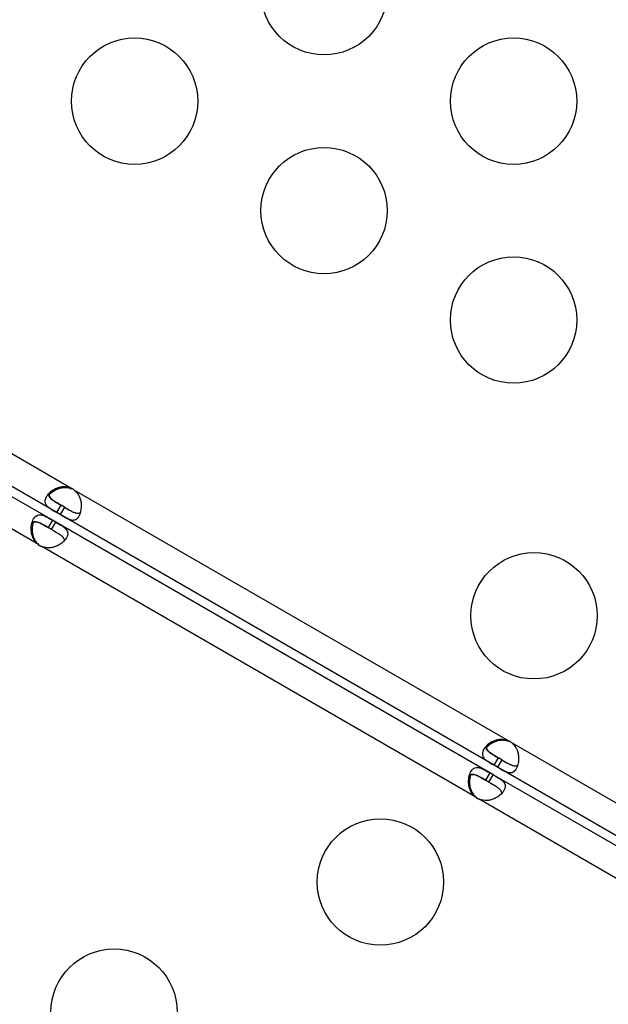
# Model space of a CAD drawing. Units: millimetres. Extents: x 97285 to 122571, y 266268 to 272128.
# Drawn here: x 98827 to 98966, y 269162 to 269396 of the extents above; entities that cross this region are included whole.
import ezdxf

# ---------------------------------------------------------------- set-up
doc = ezdxf.new("R2010")
doc.units = ezdxf.units.MM
doc.styles.get("Standard").update_dxf_attribs({"font": 'arial.ttf'})
doc.dimstyles.new('ISO-25', dxfattribs={"dimtxt": 2.5, "dimasz": 2.5, "dimexe": 1.25, "dimexo": 0.625, "dimtad": 1, "dimtxsty": 'Standard', "dimcen": 2.5, "dimadec": 0, "dimazin": 0, "dimtfac": 1, "dimtmove": 0, "dimatfit": 3, "dimfxl": 1, "dimarcsym": 0})

# ---------------------------------------------------------------- blocks, each defined once
blk = doc.blocks.new('*D2')
at = {"color": 0, "lineweight": -2, "transparency": 16777216}
for p, q in [((97708.52, 271744.83), (97708.52, 271866.08)), ((107280.64, 271744.83), (107280.64, 271866.08)), ((97928.52, 271864.83), (107060.64, 271864.83))]:
    blk.add_line(p, q, dxfattribs=at)
at = {"color": 0, "transparency": 16777216}
for points in [[(97928.52, 271901.5), (97928.52, 271828.17), (97708.52, 271864.83)], [(107060.64, 271901.5), (107060.64, 271828.17), (107280.64, 271864.83)]]:
    blk.add_solid(points, dxfattribs=at)
at = {"layer": 'Defpoints', "color": 0, "transparency": 16777216}
for p in [(107280.64, 271864.83), (107280.64, 270678.18), (97708.52, 268450.08)]:
    blk.add_point(p, dxfattribs=at)
at = {"color": 0, "transparency": 16777216, "insert": (102494.58, 271996.95), "char_height": 200, "attachment_point": 5}
blk.add_mtext('955', dxfattribs=at)
blk = doc.blocks.new('*D3')
at = {"color": 0, "lineweight": -2, "transparency": 16777216}
for p, q in [((97668.76, 271743.67), (97547.51, 271743.67)), ((97548.76, 271523.67), (97548.76, 266488.35)), ((97668.76, 266268.35), (97547.51, 266268.35))]:
    blk.add_line(p, q, dxfattribs=at)
at = {"color": 0, "transparency": 16777216}
for points in [[(97512.09, 271523.67), (97585.42, 271523.67), (97548.76, 271743.67)], [(97512.09, 266488.35), (97585.42, 266488.35), (97548.76, 266268.35)]]:
    blk.add_solid(points, dxfattribs=at)
at = {"layer": 'Defpoints', "color": 0, "transparency": 16777216}
for p in [(106650.62, 271743.67), (97548.76, 266268.35), (104212.98, 266268.35)]:
    blk.add_point(p, dxfattribs=at)
at = {"color": 0, "transparency": 16777216, "insert": (97416.64, 269006.01), "char_height": 200, "attachment_point": 5, "rotation": 90}
blk.add_mtext('550', dxfattribs=at)

msp = doc.modelspace()

# ---------------------------------------------------------------- linework, layer by layer
for p, q in [((98838.847, 269284.462), (98778.098, 269319.536)), ((98835.497, 269278.66), (98774.748, 269313.733)), ((98834.455, 269276.856), (98773.707, 269311.929)), ((98831.105, 269271.053), (98770.357, 269306.126)), ((98839.063, 269284.338), (98838.847, 269284.462)), ((98942.718, 269224.492), (98839.638, 269284.006)), ((98835.497, 269278.66), (98836.497, 269280.392)), ((98836.288, 269278.203), (98835.497, 269278.66)), ((98837.288, 269279.935), (98836.288, 269278.203)), ((98837.288, 269279.935), (98836.497, 269280.392)), ((98834.455, 269276.856), (98833.455, 269275.123)), ((98834.246, 269274.667), (98835.246, 269276.399)), ((98835.246, 269276.399), (98834.455, 269276.856)), ((98938.326, 269216.886), (98835.246, 269276.399)), ((98939.368, 269218.69), (98836.288, 269278.203)), ((98834.246, 269274.667), (98833.455, 269275.123)), ((98831.321, 269270.929), (98831.105, 269271.053)), ((98934.976, 269211.083), (98831.896, 269270.596)), ((98942.934, 269224.368), (98942.718, 269224.492)), ((99022.696, 269178.317), (98943.509, 269224.036)), ((98939.368, 269218.69), (98940.368, 269220.422)), ((98941.159, 269219.965), (98940.368, 269220.422)), ((98940.159, 269218.233), (98939.368, 269218.69)), ((98941.159, 269219.965), (98940.159, 269218.233)), ((99019.346, 269172.515), (98940.159, 269218.233)), ((98938.326, 269216.886), (98937.326, 269215.153)), ((98938.117, 269214.697), (98939.117, 269216.429)), ((98939.117, 269216.429), (98938.326, 269216.886)), ((99018.304, 269170.711), (98939.117, 269216.429)), ((98938.117, 269214.697), (98937.326, 269215.153)), ((98935.192, 269210.959), (98934.976, 269211.083)), ((99014.954, 269164.908), (98935.767, 269210.626))]:
    msp.add_line(p, q)
for centre in [(98898.954, 269402.319), (98853.954, 269376.338), (98943.954, 269376.338), (98898.954, 269350.357), (98943.954, 269324.377), (98948.818, 269254.172), (98912.324, 269190.961), (98849.092, 269160.071)]:
    msp.add_circle(centre, 15)
for centre, start, end in [((98837.004, 269280.357), 54.17565, 65.82435), ((98837.229, 269280.228), 61.88942, 65.95763), ((98833.739, 269274.702), 234.17565, 245.82435), ((98833.963, 269274.571), 234.04237, 238.11058), ((98940.875, 269220.387), 54.17565, 65.82435), ((98941.101, 269220.258), 61.88942, 65.95763), ((98937.61, 269214.732), 234.17565, 245.82435), ((98937.834, 269214.601), 234.04237, 238.11058)]:
    msp.add_arc(centre, 4.5, start, end)
for points, knots in [([(98838.847, 269284.462), (98838.159, 269284.687), (98837.552, 269284.791), (98837.027, 269284.774), (98836.961, 269284.772), (98836.897, 269284.768), (98836.834, 269284.763), (98836.803, 269284.76), (98836.771, 269284.756), (98836.74, 269284.753), (98836.71, 269284.749), (98836.67, 269284.743), (98836.634, 269284.738), (98836.486, 269284.716), (98836.34, 269284.688), (98836.196, 269284.653), (98836.051, 269284.618), (98835.908, 269284.576), (98835.766, 269284.529), (98835.695, 269284.505), (98835.624, 269284.479), (98835.554, 269284.453), (98835.483, 269284.426), (98835.412, 269284.396), (98835.344, 269284.367), (98834.803, 269284.135), (98834.327, 269283.839), (98833.927, 269283.499), (98833.528, 269283.159), (98833.205, 269282.776), (98832.977, 269282.382), (98832.635, 269281.79), (98832.572, 269281.284), (98832.764, 269280.824), (98832.796, 269280.747), (98832.835, 269280.672), (98832.88, 269280.597), (98832.903, 269280.56), (98832.928, 269280.523), (98832.954, 269280.486), (98832.967, 269280.467), (98832.981, 269280.449), (98832.995, 269280.431), (98833.002, 269280.421), (98833.009, 269280.412), (98833.016, 269280.403), (98833.024, 269280.394), (98833.03, 269280.385), (98833.038, 269280.376), (98833.166, 269280.218), (98833.317, 269280.074), (98833.486, 269279.935), (98833.571, 269279.865), (98833.66, 269279.797), (98833.754, 269279.729), (98833.801, 269279.696), (98833.849, 269279.662), (98833.898, 269279.629), (98833.922, 269279.612), (98833.947, 269279.595), (98833.972, 269279.578), (98833.985, 269279.57), (98833.997, 269279.562), (98834.01, 269279.553), (98834.016, 269279.549), (98834.022, 269279.545), (98834.029, 269279.541), (98834.032, 269279.539), (98834.035, 269279.537), (98834.038, 269279.535), (98834.042, 269279.532), (98834.045, 269279.53), (98834.048, 269279.528), (98834.353, 269279.328), (98834.838, 269279.041), (98835.497, 269278.66)], [0, 0, 0, 0, 0.125, 0.125, 0.125, 0.140625, 0.140625, 0.140625, 0.1484375, 0.1484375, 0.1484375, 0.15625, 0.15625, 0.15625, 0.1875, 0.1875, 0.1875, 0.21875, 0.21875, 0.21875, 0.234375, 0.234375, 0.234375, 0.25, 0.25, 0.25, 0.375, 0.375, 0.375, 0.5, 0.5, 0.5, 0.6875, 0.6875, 0.6875, 0.71875, 0.71875, 0.71875, 0.734375, 0.734375, 0.734375, 0.7421875, 0.7421875, 0.7421875, 0.7460938, 0.7460938, 0.7460938, 0.75, 0.75, 0.75, 0.8125, 0.8125, 0.8125, 0.84375, 0.84375, 0.84375, 0.859375, 0.859375, 0.859375, 0.8671875, 0.8671875, 0.8671875, 0.8710938, 0.8710938, 0.8710938, 0.8730469, 0.8730469, 0.8730469, 0.8740234, 0.8740234, 0.8740234, 0.875, 0.875, 0.875, 1, 1, 1, 1]), ([(98836.731, 269280.257), (98836.117, 269280.611), (98835.618, 269280.903), (98835.193, 269281.172), (98835.147, 269281.201), (98835.082, 269281.244), (98835.061, 269281.258), (98835.019, 269281.285), (98834.993, 269281.303), (98834.872, 269281.385), (98834.78, 269281.45), (98834.605, 269281.58), (98834.523, 269281.645), (98834.407, 269281.742), (98834.37, 269281.775), (98834.298, 269281.84), (98834.262, 269281.874), (98833.971, 269282.164), (98833.81, 269282.416), (98833.698, 269282.931), (98833.747, 269283.195), (98833.909, 269283.478), (98833.913, 269283.484), (98833.916, 269283.49)], [0, 0, 0, 0, 0.125, 0.125, 0.140625, 0.140625, 0.1484375, 0.1484375, 0.15625, 0.15625, 0.1875, 0.1875, 0.21875, 0.21875, 0.234375, 0.234375, 0.25, 0.25, 0.375, 0.375, 0.5, 0.5, 0.50271355, 0.50271355, 0.50271355, 0.50271355]), ([(98833.736, 269282.971), (98834.03, 269283.289), (98834.388, 269283.584), (98834.798, 269283.838), (98834.916, 269283.911), (98835.039, 269283.981), (98835.165, 269284.047), (98835.229, 269284.08), (98835.293, 269284.112), (98835.359, 269284.143), (98835.391, 269284.158), (98835.424, 269284.174), (98835.458, 269284.189), (98835.474, 269284.196), (98835.491, 269284.204), (98835.508, 269284.211), (98835.525, 269284.219), (98835.54, 269284.226), (98835.558, 269284.233), (98835.849, 269284.359), (98836.14, 269284.458), (98836.43, 269284.529), (98836.575, 269284.565), (98836.72, 269284.593), (98836.864, 269284.614), (98836.936, 269284.624), (98837.009, 269284.633), (98837.081, 269284.639), (98837.117, 269284.643), (98837.153, 269284.646), (98837.189, 269284.648), (98837.207, 269284.649), (98837.225, 269284.65), (98837.243, 269284.651), (98837.252, 269284.652), (98837.261, 269284.652), (98837.27, 269284.653), (98837.274, 269284.653), (98837.279, 269284.653), (98837.283, 269284.653), (98837.288, 269284.654), (98837.293, 269284.654), (98837.297, 269284.654), (98837.727, 269284.672), (98838.316, 269284.567), (98839.063, 269284.338)], [0.5789592, 0.5789592, 0.5789592, 0.5789592, 0.6875, 0.6875, 0.6875, 0.71875, 0.71875, 0.71875, 0.734375, 0.734375, 0.734375, 0.7421875, 0.7421875, 0.7421875, 0.74609375, 0.74609375, 0.74609375, 0.75, 0.75, 0.75, 0.8125, 0.8125, 0.8125, 0.84375, 0.84375, 0.84375, 0.859375, 0.859375, 0.859375, 0.8671875, 0.8671875, 0.8671875, 0.87109375, 0.87109375, 0.87109375, 0.87304688, 0.87304688, 0.87304688, 0.87402344, 0.87402344, 0.87402344, 0.875, 0.875, 0.875, 1, 1, 1, 1]), ([(98836.288, 269278.203), (98836.901, 269277.849), (98837.404, 269277.564), (98837.803, 269277.364), (98837.853, 269277.339), (98837.902, 269277.315), (98837.949, 269277.293), (98837.972, 269277.282), (98837.995, 269277.271), (98838.018, 269277.26), (98838.04, 269277.25), (98838.069, 269277.237), (98838.096, 269277.225), (98838.203, 269277.177), (98838.307, 269277.134), (98838.41, 269277.095), (98838.512, 269277.057), (98838.612, 269277.024), (98838.711, 269276.996), (98838.76, 269276.983), (98838.809, 269276.97), (98838.858, 269276.96), (98838.906, 269276.949), (98838.956, 269276.939), (98839.002, 269276.932), (98839.374, 269276.872), (98839.702, 269276.91), (98839.994, 269277.064), (98840.286, 269277.217), (98840.543, 269277.486), (98840.771, 269277.881), (98841.112, 269278.472), (98841.323, 269279.233), (98841.346, 269280.066), (98841.35, 269280.205), (98841.349, 269280.346), (98841.343, 269280.489), (98841.339, 269280.56), (98841.335, 269280.632), (98841.329, 269280.704), (98841.326, 269280.74), (98841.323, 269280.777), (98841.319, 269280.813), (98841.317, 269280.831), (98841.315, 269280.849), (98841.313, 269280.868), (98841.311, 269280.886), (98841.309, 269280.903), (98841.307, 269280.922), (98841.27, 269281.237), (98841.21, 269281.538), (98841.126, 269281.825), (98841.084, 269281.968), (98841.035, 269282.107), (98840.981, 269282.243), (98840.953, 269282.311), (98840.925, 269282.377), (98840.894, 269282.443), (98840.879, 269282.476), (98840.864, 269282.508), (98840.848, 269282.541), (98840.84, 269282.557), (98840.831, 269282.573), (98840.823, 269282.589), (98840.819, 269282.597), (98840.815, 269282.605), (98840.811, 269282.613), (98840.809, 269282.617), (98840.807, 269282.621), (98840.805, 269282.625), (98840.803, 269282.629), (98840.8, 269282.634), (98840.798, 269282.637), (98840.598, 269283.019), (98840.211, 269283.475), (98839.638, 269284.006)], [0, 0, 0, 0, 0.125, 0.125, 0.125, 0.140625, 0.140625, 0.140625, 0.1484375, 0.1484375, 0.1484375, 0.15625, 0.15625, 0.15625, 0.1875, 0.1875, 0.1875, 0.21875, 0.21875, 0.21875, 0.234375, 0.234375, 0.234375, 0.25, 0.25, 0.25, 0.375, 0.375, 0.375, 0.5, 0.5, 0.5, 0.6875, 0.6875, 0.6875, 0.71875, 0.71875, 0.71875, 0.734375, 0.734375, 0.734375, 0.7421875, 0.7421875, 0.7421875, 0.7460938, 0.7460938, 0.7460938, 0.75, 0.75, 0.75, 0.8125, 0.8125, 0.8125, 0.84375, 0.84375, 0.84375, 0.859375, 0.859375, 0.859375, 0.8671875, 0.8671875, 0.8671875, 0.8710938, 0.8710938, 0.8710938, 0.8730469, 0.8730469, 0.8730469, 0.8740234, 0.8740234, 0.8740234, 0.875, 0.875, 0.875, 1, 1, 1, 1]), ([(98833.511, 269283.101), (98833.502, 269283.002), (98833.508, 269282.905), (98833.555, 269282.68), (98833.609, 269282.552), (98833.727, 269282.361), (98833.773, 269282.297), (98833.851, 269282.202), (98833.879, 269282.17), (98833.923, 269282.122), (98833.938, 269282.106), (98833.961, 269282.082), (98833.968, 269282.074), (98833.984, 269282.057), (98833.991, 269282.05), (98834.139, 269281.903), (98834.297, 269281.771), (98834.559, 269281.576), (98834.651, 269281.512), (98834.794, 269281.415), (98834.842, 269281.383), (98834.917, 269281.334), (98834.942, 269281.318), (98834.98, 269281.294), (98834.993, 269281.286), (98835.012, 269281.274), (98835.018, 269281.27), (98835.031, 269281.261), (98835.039, 269281.256), (98835.352, 269281.058), (98835.838, 269280.773), (98836.497, 269280.392)], [0.57820085, 0.57820085, 0.57820085, 0.57820085, 0.625, 0.625, 0.6875, 0.6875, 0.71875, 0.71875, 0.734375, 0.734375, 0.7421875, 0.7421875, 0.74609375, 0.74609375, 0.75, 0.75, 0.8125, 0.8125, 0.84375, 0.84375, 0.859375, 0.859375, 0.8671875, 0.8671875, 0.87109375, 0.87109375, 0.87304688, 0.87304688, 0.875, 0.875, 1, 1, 1, 1]), ([(98837.288, 269279.935), (98837.901, 269279.581), (98838.403, 269279.295), (98838.848, 269279.062), (98838.896, 269279.037), (98838.966, 269279.002), (98838.988, 269278.991), (98839.033, 269278.969), (98839.061, 269278.955), (98839.192, 269278.891), (98839.295, 269278.844), (98839.494, 269278.758), (98839.591, 269278.72), (98839.734, 269278.668), (98839.78, 269278.653), (98839.873, 269278.623), (98839.92, 269278.609), (98840.316, 269278.503), (98840.614, 269278.49), (98840.958, 269278.602), (98841.045, 269278.646), (98841.126, 269278.703)], [0, 0, 0, 0, 0.125, 0.125, 0.140625, 0.140625, 0.1484375, 0.1484375, 0.15625, 0.15625, 0.1875, 0.1875, 0.21875, 0.21875, 0.234375, 0.234375, 0.25, 0.25, 0.375, 0.375, 0.42178796, 0.42178796, 0.42178796, 0.42178796]), ([(98831.105, 269271.053), (98830.566, 269271.536), (98830.173, 269272.01), (98829.925, 269272.473), (98829.894, 269272.531), (98829.865, 269272.589), (98829.839, 269272.646), (98829.825, 269272.675), (98829.813, 269272.704), (98829.801, 269272.732), (98829.788, 269272.761), (98829.773, 269272.798), (98829.76, 269272.832), (98829.705, 269272.971), (98829.657, 269273.111), (98829.615, 269273.254), (98829.573, 269273.397), (98829.537, 269273.542), (98829.507, 269273.689), (98829.492, 269273.762), (98829.479, 269273.836), (98829.467, 269273.91), (98829.455, 269273.985), (98829.445, 269274.061), (98829.436, 269274.134), (98829.367, 269274.719), (98829.385, 269275.28), (98829.48, 269275.796), (98829.574, 269276.312), (98829.744, 269276.783), (98829.972, 269277.177), (98830.314, 269277.769), (98830.72, 269278.077), (98831.215, 269278.141), (98831.297, 269278.151), (98831.382, 269278.156), (98831.469, 269278.153), (98831.513, 269278.152), (98831.558, 269278.149), (98831.603, 269278.145), (98831.625, 269278.143), (98831.648, 269278.14), (98831.671, 269278.137), (98831.682, 269278.136), (98831.694, 269278.134), (98831.705, 269278.132), (98831.717, 269278.131), (98831.728, 269278.129), (98831.74, 269278.127), (98831.94, 269278.095), (98832.141, 269278.037), (98832.346, 269277.96), (98832.449, 269277.921), (98832.552, 269277.878), (98832.658, 269277.83), (98832.71, 269277.806), (98832.763, 269277.782), (98832.817, 269277.756), (98832.844, 269277.743), (98832.87, 269277.73), (98832.897, 269277.717), (98832.911, 269277.71), (98832.924, 269277.704), (98832.938, 269277.697), (98832.945, 269277.693), (98832.952, 269277.69), (98832.958, 269277.687), (98832.962, 269277.685), (98832.965, 269277.683), (98832.968, 269277.682), (98832.972, 269277.68), (98832.976, 269277.678), (98832.979, 269277.676), (98833.305, 269277.512), (98833.796, 269277.236), (98834.455, 269276.856)], [0, 0, 0, 0, 0.125, 0.125, 0.125, 0.140625, 0.140625, 0.140625, 0.1484375, 0.1484375, 0.1484375, 0.15625, 0.15625, 0.15625, 0.1875, 0.1875, 0.1875, 0.21875, 0.21875, 0.21875, 0.234375, 0.234375, 0.234375, 0.25, 0.25, 0.25, 0.375, 0.375, 0.375, 0.5, 0.5, 0.5, 0.6875, 0.6875, 0.6875, 0.71875, 0.71875, 0.71875, 0.734375, 0.734375, 0.734375, 0.7421875, 0.7421875, 0.7421875, 0.7460938, 0.7460938, 0.7460938, 0.75, 0.75, 0.75, 0.8125, 0.8125, 0.8125, 0.84375, 0.84375, 0.84375, 0.859375, 0.859375, 0.859375, 0.8671875, 0.8671875, 0.8671875, 0.8710938, 0.8710938, 0.8710938, 0.8730469, 0.8730469, 0.8730469, 0.8740234, 0.8740234, 0.8740234, 0.875, 0.875, 0.875, 1, 1, 1, 1]), ([(98833.689, 269274.988), (98833.075, 269275.343), (98832.574, 269275.629), (98832.127, 269275.863), (98832.08, 269275.888), (98832.01, 269275.923), (98831.987, 269275.934), (98831.943, 269275.956), (98831.915, 269275.97), (98831.783, 269276.034), (98831.681, 269276.081), (98831.481, 269276.168), (98831.383, 269276.207), (98831.241, 269276.258), (98831.194, 269276.274), (98831.101, 269276.304), (98831.054, 269276.318), (98830.657, 269276.425), (98830.359, 269276.439), (98829.857, 269276.278), (98829.653, 269276.103), (98829.489, 269275.822), (98829.486, 269275.816), (98829.482, 269275.81)], [0, 0, 0, 0, 0.125, 0.125, 0.140625, 0.140625, 0.1484375, 0.1484375, 0.15625, 0.15625, 0.1875, 0.1875, 0.21875, 0.21875, 0.234375, 0.234375, 0.25, 0.25, 0.375, 0.375, 0.5, 0.5, 0.50271355, 0.50271355, 0.50271355, 0.50271355]), ([(98829.617, 269276.355), (98829.697, 269276.412), (98829.785, 269276.456), (98830.003, 269276.527), (98830.14, 269276.545), (98830.365, 269276.538), (98830.443, 269276.53), (98830.565, 269276.51), (98830.607, 269276.502), (98830.67, 269276.488), (98830.691, 269276.483), (98830.724, 269276.475), (98830.735, 269276.473), (98830.756, 269276.467), (98830.767, 269276.464), (98830.968, 269276.411), (98831.161, 269276.339), (98831.461, 269276.21), (98831.562, 269276.163), (98831.718, 269276.087), (98831.77, 269276.061), (98831.849, 269276.021), (98831.876, 269276.007), (98831.916, 269275.986), (98831.929, 269275.98), (98831.949, 269275.969), (98831.956, 269275.966), (98831.969, 269275.959), (98831.978, 269275.954), (98832.306, 269275.782), (98832.796, 269275.504), (98833.455, 269275.123)], [0.57820085, 0.57820085, 0.57820085, 0.57820085, 0.625, 0.625, 0.6875, 0.6875, 0.71875, 0.71875, 0.734375, 0.734375, 0.7421875, 0.7421875, 0.74609375, 0.74609375, 0.75, 0.75, 0.8125, 0.8125, 0.84375, 0.84375, 0.859375, 0.859375, 0.8671875, 0.8671875, 0.87109375, 0.87109375, 0.87304688, 0.87304688, 0.875, 0.875, 1, 1, 1, 1]), ([(98829.841, 269276.225), (98829.713, 269275.812), (98829.636, 269275.354), (98829.621, 269274.872), (98829.617, 269274.733), (98829.618, 269274.592), (98829.624, 269274.449), (98829.628, 269274.378), (98829.632, 269274.306), (98829.638, 269274.234), (98829.641, 269274.198), (98829.644, 269274.162), (98829.647, 269274.125), (98829.649, 269274.107), (98829.651, 269274.089), (98829.653, 269274.071), (98829.655, 269274.052), (98829.657, 269274.035), (98829.659, 269274.016), (98829.696, 269273.702), (98829.755, 269273.4), (98829.839, 269273.113), (98829.881, 269272.97), (98829.929, 269272.83), (98829.983, 269272.695), (98830.01, 269272.627), (98830.039, 269272.56), (98830.069, 269272.494), (98830.084, 269272.462), (98830.099, 269272.429), (98830.115, 269272.397), (98830.123, 269272.38), (98830.131, 269272.364), (98830.139, 269272.348), (98830.143, 269272.34), (98830.148, 269272.332), (98830.152, 269272.324), (98830.154, 269272.32), (98830.156, 269272.316), (98830.158, 269272.312), (98830.16, 269272.308), (98830.163, 269272.303), (98830.164, 269272.3), (98830.364, 269271.918), (98830.749, 269271.461), (98831.321, 269270.929)], [0.5789592, 0.5789592, 0.5789592, 0.5789592, 0.6875, 0.6875, 0.6875, 0.71875, 0.71875, 0.71875, 0.734375, 0.734375, 0.734375, 0.7421875, 0.7421875, 0.7421875, 0.74609375, 0.74609375, 0.74609375, 0.75, 0.75, 0.75, 0.8125, 0.8125, 0.8125, 0.84375, 0.84375, 0.84375, 0.859375, 0.859375, 0.859375, 0.8671875, 0.8671875, 0.8671875, 0.87109375, 0.87109375, 0.87109375, 0.87304688, 0.87304688, 0.87304688, 0.87402344, 0.87402344, 0.87402344, 0.875, 0.875, 0.875, 1, 1, 1, 1]), ([(98835.246, 269276.399), (98835.86, 269276.045), (98836.358, 269275.752), (98836.731, 269275.506), (98836.778, 269275.475), (98836.822, 269275.445), (98836.865, 269275.416), (98836.887, 269275.401), (98836.907, 269275.387), (98836.928, 269275.372), (98836.948, 269275.358), (98836.974, 269275.34), (98836.998, 269275.323), (98837.092, 269275.254), (98837.182, 269275.185), (98837.266, 269275.115), (98837.351, 269275.046), (98837.43, 269274.976), (98837.503, 269274.904), (98837.539, 269274.868), (98837.575, 269274.832), (98837.608, 269274.795), (98837.642, 269274.759), (98837.675, 269274.721), (98837.705, 269274.684), (98837.943, 269274.392), (98838.073, 269274.089), (98838.086, 269273.759), (98838.099, 269273.43), (98837.995, 269273.073), (98837.767, 269272.678), (98837.426, 269272.087), (98836.872, 269271.524), (98836.162, 269271.087), (98836.044, 269271.014), (98835.921, 269270.944), (98835.794, 269270.879), (98835.731, 269270.846), (98835.666, 269270.814), (98835.601, 269270.783), (98835.568, 269270.767), (98835.535, 269270.752), (98835.502, 269270.737), (98835.485, 269270.729), (98835.468, 269270.722), (98835.452, 269270.715), (98835.435, 269270.707), (98835.419, 269270.7), (98835.401, 269270.693), (98835.11, 269270.568), (98834.819, 269270.469), (98834.529, 269270.399), (98834.384, 269270.363), (98834.239, 269270.336), (98834.094, 269270.315), (98834.022, 269270.305), (98833.95, 269270.296), (98833.878, 269270.29), (98833.842, 269270.287), (98833.806, 269270.284), (98833.77, 269270.281), (98833.752, 269270.28), (98833.734, 269270.279), (98833.716, 269270.278), (98833.707, 269270.278), (98833.698, 269270.277), (98833.689, 269270.277), (98833.684, 269270.277), (98833.68, 269270.277), (98833.675, 269270.276), (98833.671, 269270.276), (98833.665, 269270.276), (98833.662, 269270.276), (98833.231, 269270.259), (98832.642, 269270.365), (98831.896, 269270.596)], [0, 0, 0, 0, 0.125, 0.125, 0.125, 0.140625, 0.140625, 0.140625, 0.1484375, 0.1484375, 0.1484375, 0.15625, 0.15625, 0.15625, 0.1875, 0.1875, 0.1875, 0.21875, 0.21875, 0.21875, 0.234375, 0.234375, 0.234375, 0.25, 0.25, 0.25, 0.375, 0.375, 0.375, 0.5, 0.5, 0.5, 0.6875, 0.6875, 0.6875, 0.71875, 0.71875, 0.71875, 0.734375, 0.734375, 0.734375, 0.7421875, 0.7421875, 0.7421875, 0.7460938, 0.7460938, 0.7460938, 0.75, 0.75, 0.75, 0.8125, 0.8125, 0.8125, 0.84375, 0.84375, 0.84375, 0.859375, 0.859375, 0.859375, 0.8671875, 0.8671875, 0.8671875, 0.8710938, 0.8710938, 0.8710938, 0.8730469, 0.8730469, 0.8730469, 0.8740234, 0.8740234, 0.8740234, 0.875, 0.875, 0.875, 1, 1, 1, 1]), ([(98834.246, 269274.667), (98834.86, 269274.313), (98835.358, 269274.021), (98835.783, 269273.752), (98835.828, 269273.723), (98835.893, 269273.681), (98835.914, 269273.667), (98835.956, 269273.639), (98835.982, 269273.621), (98836.103, 269273.54), (98836.195, 269273.474), (98836.369, 269273.345), (98836.451, 269273.28), (98836.566, 269273.182), (98836.603, 269273.15), (98836.675, 269273.084), (98836.711, 269273.05), (98837.001, 269272.76), (98837.161, 269272.509), (98837.236, 269272.155), (98837.242, 269272.058), (98837.232, 269271.959)], [0, 0, 0, 0, 0.125, 0.125, 0.140625, 0.140625, 0.1484375, 0.1484375, 0.15625, 0.15625, 0.1875, 0.1875, 0.21875, 0.21875, 0.234375, 0.234375, 0.25, 0.25, 0.375, 0.375, 0.42178796, 0.42178796, 0.42178796, 0.42178796]), ([(98942.718, 269224.492), (98942.03, 269224.717), (98941.423, 269224.821), (98940.898, 269224.804), (98940.833, 269224.802), (98940.768, 269224.798), (98940.705, 269224.793), (98940.674, 269224.79), (98940.642, 269224.786), (98940.612, 269224.783), (98940.581, 269224.779), (98940.541, 269224.773), (98940.505, 269224.768), (98940.21, 269224.724), (98939.921, 269224.654), (98939.637, 269224.559), (98939.566, 269224.535), (98939.495, 269224.509), (98939.425, 269224.483), (98939.354, 269224.456), (98939.283, 269224.426), (98939.215, 269224.397), (98938.674, 269224.165), (98938.198, 269223.869), (98937.798, 269223.529), (98937.399, 269223.189), (98937.076, 269222.806), (98936.848, 269222.412), (98936.506, 269221.82), (98936.443, 269221.314), (98936.635, 269220.854), (98936.667, 269220.777), (98936.706, 269220.702), (98936.751, 269220.627), (98936.774, 269220.59), (98936.799, 269220.553), (98936.825, 269220.516), (98936.839, 269220.497), (98936.852, 269220.479), (98936.866, 269220.461), (98936.873, 269220.451), (98936.88, 269220.442), (98936.887, 269220.433), (98936.895, 269220.424), (98936.901, 269220.415), (98936.909, 269220.406), (98937.101, 269220.17), (98937.344, 269219.962), (98937.625, 269219.759), (98937.672, 269219.726), (98937.72, 269219.692), (98937.769, 269219.659), (98937.794, 269219.642), (98937.818, 269219.625), (98937.843, 269219.608), (98937.856, 269219.6), (98937.868, 269219.592), (98937.881, 269219.583), (98937.887, 269219.579), (98937.894, 269219.575), (98937.9, 269219.571), (98937.903, 269219.569), (98937.906, 269219.567), (98937.909, 269219.565), (98937.913, 269219.562), (98937.917, 269219.56), (98937.919, 269219.558), (98938.224, 269219.358), (98938.709, 269219.071), (98939.368, 269218.69)], [0, 0, 0, 0, 0.125, 0.125, 0.125, 0.140625, 0.140625, 0.140625, 0.1484375, 0.1484375, 0.1484375, 0.15625, 0.15625, 0.15625, 0.21875, 0.21875, 0.21875, 0.234375, 0.234375, 0.234375, 0.25, 0.25, 0.25, 0.375, 0.375, 0.375, 0.5, 0.5, 0.5, 0.6875, 0.6875, 0.6875, 0.71875, 0.71875, 0.71875, 0.734375, 0.734375, 0.734375, 0.7421875, 0.7421875, 0.7421875, 0.7460938, 0.7460938, 0.7460938, 0.75, 0.75, 0.75, 0.84375, 0.84375, 0.84375, 0.859375, 0.859375, 0.859375, 0.8671875, 0.8671875, 0.8671875, 0.8710938, 0.8710938, 0.8710938, 0.8730469, 0.8730469, 0.8730469, 0.8740234, 0.8740234, 0.8740234, 0.875, 0.875, 0.875, 1, 1, 1, 1]), ([(98937.607, 269223.001), (98937.732, 269223.136), (98937.868, 269223.267), (98938.015, 269223.392), (98938.214, 269223.563), (98938.433, 269223.722), (98938.669, 269223.868), (98938.787, 269223.941), (98938.91, 269224.011), (98939.037, 269224.077), (98939.1, 269224.11), (98939.164, 269224.142), (98939.23, 269224.173), (98939.263, 269224.188), (98939.296, 269224.204), (98939.329, 269224.219), (98939.345, 269224.226), (98939.362, 269224.234), (98939.379, 269224.241), (98939.396, 269224.249), (98939.411, 269224.256), (98939.429, 269224.263), (98939.72, 269224.389), (98940.011, 269224.488), (98940.301, 269224.559), (98940.446, 269224.595), (98940.591, 269224.623), (98940.735, 269224.644), (98940.807, 269224.654), (98940.88, 269224.663), (98940.952, 269224.669), (98940.988, 269224.673), (98941.024, 269224.676), (98941.06, 269224.678), (98941.078, 269224.679), (98941.096, 269224.68), (98941.114, 269224.681), (98941.123, 269224.682), (98941.132, 269224.682), (98941.141, 269224.683), (98941.145, 269224.683), (98941.15, 269224.683), (98941.154, 269224.683), (98941.159, 269224.684), (98941.164, 269224.684), (98941.168, 269224.684), (98941.598, 269224.702), (98942.187, 269224.597), (98942.934, 269224.368)], [0.5789592, 0.5789592, 0.5789592, 0.5789592, 0.625, 0.625, 0.625, 0.6875, 0.6875, 0.6875, 0.71875, 0.71875, 0.71875, 0.734375, 0.734375, 0.734375, 0.7421875, 0.7421875, 0.7421875, 0.74609375, 0.74609375, 0.74609375, 0.75, 0.75, 0.75, 0.8125, 0.8125, 0.8125, 0.84375, 0.84375, 0.84375, 0.859375, 0.859375, 0.859375, 0.8671875, 0.8671875, 0.8671875, 0.87109375, 0.87109375, 0.87109375, 0.87304687, 0.87304687, 0.87304687, 0.87402344, 0.87402344, 0.87402344, 0.875, 0.875, 0.875, 1, 1, 1, 1]), ([(98937.382, 269223.131), (98937.373, 269223.032), (98937.379, 269222.935), (98937.427, 269222.71), (98937.48, 269222.582), (98937.598, 269222.391), (98937.644, 269222.327), (98937.722, 269222.232), (98937.75, 269222.2), (98937.794, 269222.152), (98937.809, 269222.136), (98937.832, 269222.112), (98937.839, 269222.104), (98937.855, 269222.087), (98937.863, 269222.08), (98938.01, 269221.933), (98938.168, 269221.801), (98938.43, 269221.606), (98938.522, 269221.542), (98938.665, 269221.445), (98938.714, 269221.413), (98938.788, 269221.364), (98938.813, 269221.348), (98938.851, 269221.324), (98938.864, 269221.316), (98938.883, 269221.304), (98938.889, 269221.3), (98938.902, 269221.291), (98938.91, 269221.286), (98939.223, 269221.088), (98939.709, 269220.803), (98940.368, 269220.422)], [0.57820085, 0.57820085, 0.57820085, 0.57820085, 0.625, 0.625, 0.6875, 0.6875, 0.71875, 0.71875, 0.734375, 0.734375, 0.7421875, 0.7421875, 0.74609375, 0.74609375, 0.75, 0.75, 0.8125, 0.8125, 0.84375, 0.84375, 0.859375, 0.859375, 0.8671875, 0.8671875, 0.87109375, 0.87109375, 0.87304688, 0.87304688, 0.875, 0.875, 1, 1, 1, 1]), ([(98940.602, 269220.287), (98939.988, 269220.641), (98939.489, 269220.933), (98939.064, 269221.202), (98939.018, 269221.231), (98938.953, 269221.274), (98938.932, 269221.288), (98938.891, 269221.315), (98938.864, 269221.333), (98938.743, 269221.415), (98938.651, 269221.48), (98938.477, 269221.61), (98938.394, 269221.675), (98938.278, 269221.772), (98938.241, 269221.805), (98938.169, 269221.87), (98938.133, 269221.904), (98937.842, 269222.194), (98937.681, 269222.446), (98937.569, 269222.961), (98937.619, 269223.225), (98937.78, 269223.508), (98937.784, 269223.514), (98937.788, 269223.52)], [0, 0, 0, 0, 0.125, 0.125, 0.140625, 0.140625, 0.1484375, 0.1484375, 0.15625, 0.15625, 0.1875, 0.1875, 0.21875, 0.21875, 0.234375, 0.234375, 0.25, 0.25, 0.375, 0.375, 0.5, 0.5, 0.50271355, 0.50271355, 0.50271355, 0.50271355]), ([(98940.159, 269218.233), (98940.773, 269217.879), (98941.275, 269217.594), (98941.675, 269217.394), (98941.725, 269217.369), (98941.773, 269217.345), (98941.82, 269217.323), (98941.843, 269217.312), (98941.866, 269217.301), (98941.889, 269217.29), (98941.912, 269217.28), (98941.94, 269217.267), (98941.967, 269217.255), (98942.074, 269217.207), (98942.178, 269217.164), (98942.281, 269217.125), (98942.383, 269217.087), (98942.483, 269217.054), (98942.582, 269217.026), (98942.631, 269217.013), (98942.68, 269217), (98942.729, 269216.99), (98942.777, 269216.979), (98942.827, 269216.969), (98942.873, 269216.962), (98943.246, 269216.902), (98943.573, 269216.94), (98943.865, 269217.094), (98944.157, 269217.247), (98944.414, 269217.516), (98944.642, 269217.911), (98944.869, 269218.305), (98945.04, 269218.776), (98945.134, 269219.291), (98945.181, 269219.549), (98945.21, 269219.819), (98945.218, 269220.096), (98945.221, 269220.235), (98945.22, 269220.376), (98945.214, 269220.519), (98945.211, 269220.59), (98945.206, 269220.662), (98945.2, 269220.734), (98945.197, 269220.77), (98945.194, 269220.807), (98945.19, 269220.843), (98945.188, 269220.861), (98945.186, 269220.879), (98945.184, 269220.898), (98945.182, 269220.916), (98945.181, 269220.933), (98945.178, 269220.952), (98945.141, 269221.267), (98945.081, 269221.568), (98944.997, 269221.855), (98944.955, 269221.998), (98944.906, 269222.137), (98944.852, 269222.273), (98944.825, 269222.341), (98944.796, 269222.407), (98944.765, 269222.473), (98944.75, 269222.506), (98944.735, 269222.538), (98944.719, 269222.571), (98944.711, 269222.587), (98944.703, 269222.603), (98944.694, 269222.619), (98944.69, 269222.627), (98944.686, 269222.635), (98944.682, 269222.643), (98944.68, 269222.647), (98944.678, 269222.651), (98944.676, 269222.655), (98944.674, 269222.659), (98944.671, 269222.664), (98944.67, 269222.667), (98944.469, 269223.049), (98944.082, 269223.505), (98943.509, 269224.036)], [0, 0, 0, 0, 0.125, 0.125, 0.125, 0.140625, 0.140625, 0.140625, 0.1484375, 0.1484375, 0.1484375, 0.15625, 0.15625, 0.15625, 0.1875, 0.1875, 0.1875, 0.21875, 0.21875, 0.21875, 0.234375, 0.234375, 0.234375, 0.25, 0.25, 0.25, 0.375, 0.375, 0.375, 0.5, 0.5, 0.5, 0.625, 0.625, 0.625, 0.6875, 0.6875, 0.6875, 0.71875, 0.71875, 0.71875, 0.734375, 0.734375, 0.734375, 0.7421875, 0.7421875, 0.7421875, 0.7460937, 0.7460937, 0.7460937, 0.75, 0.75, 0.75, 0.8125, 0.8125, 0.8125, 0.84375, 0.84375, 0.84375, 0.859375, 0.859375, 0.859375, 0.8671875, 0.8671875, 0.8671875, 0.8710937, 0.8710937, 0.8710937, 0.8730469, 0.8730469, 0.8730469, 0.8740234, 0.8740234, 0.8740234, 0.875, 0.875, 0.875, 1, 1, 1, 1]), ([(98934.976, 269211.083), (98934.438, 269211.566), (98934.044, 269212.04), (98933.796, 269212.503), (98933.765, 269212.561), (98933.736, 269212.619), (98933.71, 269212.676), (98933.696, 269212.705), (98933.684, 269212.734), (98933.672, 269212.762), (98933.66, 269212.791), (98933.645, 269212.828), (98933.631, 269212.862), (98933.522, 269213.139), (98933.438, 269213.425), (98933.378, 269213.719), (98933.363, 269213.792), (98933.35, 269213.866), (98933.338, 269213.94), (98933.326, 269214.015), (98933.316, 269214.091), (98933.307, 269214.164), (98933.238, 269214.749), (98933.256, 269215.31), (98933.351, 269215.826), (98933.445, 269216.342), (98933.616, 269216.813), (98933.843, 269217.207), (98934.185, 269217.799), (98934.591, 269218.107), (98935.086, 269218.171), (98935.168, 269218.181), (98935.253, 269218.186), (98935.34, 269218.183), (98935.384, 269218.182), (98935.429, 269218.179), (98935.474, 269218.175), (98935.496, 269218.173), (98935.519, 269218.17), (98935.542, 269218.167), (98935.553, 269218.166), (98935.565, 269218.164), (98935.577, 269218.162), (98935.588, 269218.161), (98935.599, 269218.159), (98935.611, 269218.157), (98935.911, 269218.109), (98936.213, 269218.002), (98936.529, 269217.86), (98936.581, 269217.836), (98936.634, 269217.812), (98936.688, 269217.786), (98936.715, 269217.773), (98936.742, 269217.76), (98936.768, 269217.747), (98936.782, 269217.74), (98936.796, 269217.734), (98936.809, 269217.727), (98936.816, 269217.723), (98936.823, 269217.72), (98936.829, 269217.717), (98936.833, 269217.715), (98936.836, 269217.713), (98936.84, 269217.712), (98936.843, 269217.71), (98936.847, 269217.708), (98936.85, 269217.706), (98937.176, 269217.542), (98937.667, 269217.266), (98938.326, 269216.886)], [0, 0, 0, 0, 0.125, 0.125, 0.125, 0.140625, 0.140625, 0.140625, 0.1484375, 0.1484375, 0.1484375, 0.15625, 0.15625, 0.15625, 0.21875, 0.21875, 0.21875, 0.234375, 0.234375, 0.234375, 0.25, 0.25, 0.25, 0.375, 0.375, 0.375, 0.5, 0.5, 0.5, 0.6875, 0.6875, 0.6875, 0.71875, 0.71875, 0.71875, 0.734375, 0.734375, 0.734375, 0.7421875, 0.7421875, 0.7421875, 0.7460938, 0.7460938, 0.7460938, 0.75, 0.75, 0.75, 0.84375, 0.84375, 0.84375, 0.859375, 0.859375, 0.859375, 0.8671875, 0.8671875, 0.8671875, 0.8710938, 0.8710938, 0.8710938, 0.8730469, 0.8730469, 0.8730469, 0.8740234, 0.8740234, 0.8740234, 0.875, 0.875, 0.875, 1, 1, 1, 1]), ([(98941.159, 269219.965), (98941.773, 269219.611), (98942.274, 269219.325), (98942.72, 269219.092), (98942.767, 269219.067), (98942.837, 269219.032), (98942.859, 269219.021), (98942.904, 269218.999), (98942.932, 269218.985), (98943.064, 269218.921), (98943.166, 269218.874), (98943.365, 269218.788), (98943.462, 269218.75), (98943.605, 269218.698), (98943.652, 269218.683), (98943.744, 269218.653), (98943.791, 269218.639), (98944.187, 269218.533), (98944.485, 269218.52), (98944.829, 269218.632), (98944.916, 269218.676), (98944.997, 269218.733)], [0, 0, 0, 0, 0.125, 0.125, 0.140625, 0.140625, 0.1484375, 0.1484375, 0.15625, 0.15625, 0.1875, 0.1875, 0.21875, 0.21875, 0.234375, 0.234375, 0.25, 0.25, 0.375, 0.375, 0.42178796, 0.42178796, 0.42178796, 0.42178796]), ([(98937.56, 269215.018), (98936.947, 269215.373), (98936.445, 269215.659), (98935.999, 269215.893), (98935.951, 269215.918), (98935.881, 269215.953), (98935.858, 269215.964), (98935.814, 269215.986), (98935.786, 269216), (98935.654, 269216.064), (98935.552, 269216.111), (98935.352, 269216.198), (98935.255, 269216.237), (98935.112, 269216.288), (98935.065, 269216.304), (98934.972, 269216.334), (98934.925, 269216.348), (98934.528, 269216.455), (98934.23, 269216.469), (98933.728, 269216.308), (98933.524, 269216.133), (98933.36, 269215.852), (98933.357, 269215.846), (98933.353, 269215.84)], [0, 0, 0, 0, 0.125, 0.125, 0.140625, 0.140625, 0.1484375, 0.1484375, 0.15625, 0.15625, 0.1875, 0.1875, 0.21875, 0.21875, 0.234375, 0.234375, 0.25, 0.25, 0.375, 0.375, 0.5, 0.5, 0.50271355, 0.50271355, 0.50271355, 0.50271355]), ([(98933.488, 269216.385), (98933.569, 269216.442), (98933.656, 269216.486), (98933.875, 269216.557), (98934.012, 269216.575), (98934.236, 269216.568), (98934.314, 269216.56), (98934.436, 269216.54), (98934.478, 269216.532), (98934.541, 269216.518), (98934.563, 269216.513), (98934.595, 269216.505), (98934.606, 269216.503), (98934.628, 269216.497), (98934.638, 269216.494), (98934.839, 269216.441), (98935.032, 269216.369), (98935.332, 269216.24), (98935.433, 269216.193), (98935.589, 269216.117), (98935.641, 269216.091), (98935.72, 269216.051), (98935.747, 269216.037), (98935.787, 269216.016), (98935.8, 269216.01), (98935.82, 269215.999), (98935.827, 269215.996), (98935.84, 269215.989), (98935.849, 269215.984), (98936.177, 269215.812), (98936.667, 269215.534), (98937.326, 269215.153)], [0.57820085, 0.57820085, 0.57820085, 0.57820085, 0.625, 0.625, 0.6875, 0.6875, 0.71875, 0.71875, 0.734375, 0.734375, 0.7421875, 0.7421875, 0.74609375, 0.74609375, 0.75, 0.75, 0.8125, 0.8125, 0.84375, 0.84375, 0.859375, 0.859375, 0.8671875, 0.8671875, 0.87109375, 0.87109375, 0.87304688, 0.87304688, 0.875, 0.875, 1, 1, 1, 1]), ([(98933.713, 269216.255), (98933.658, 269216.079), (98933.613, 269215.896), (98933.577, 269215.706), (98933.53, 269215.448), (98933.501, 269215.179), (98933.493, 269214.902), (98933.488, 269214.763), (98933.489, 269214.622), (98933.495, 269214.479), (98933.499, 269214.408), (98933.503, 269214.336), (98933.509, 269214.264), (98933.512, 269214.228), (98933.515, 269214.192), (98933.519, 269214.155), (98933.52, 269214.137), (98933.522, 269214.119), (98933.524, 269214.101), (98933.526, 269214.082), (98933.528, 269214.065), (98933.53, 269214.046), (98933.567, 269213.732), (98933.626, 269213.43), (98933.71, 269213.143), (98933.752, 269213), (98933.8, 269212.86), (98933.854, 269212.725), (98933.881, 269212.657), (98933.91, 269212.59), (98933.94, 269212.524), (98933.955, 269212.492), (98933.97, 269212.459), (98933.986, 269212.427), (98933.994, 269212.41), (98934.002, 269212.394), (98934.01, 269212.378), (98934.015, 269212.37), (98934.019, 269212.362), (98934.023, 269212.354), (98934.025, 269212.35), (98934.027, 269212.346), (98934.029, 269212.342), (98934.031, 269212.338), (98934.034, 269212.333), (98934.035, 269212.33), (98934.235, 269211.948), (98934.621, 269211.491), (98935.192, 269210.959)], [0.5789592, 0.5789592, 0.5789592, 0.5789592, 0.625, 0.625, 0.625, 0.6875, 0.6875, 0.6875, 0.71875, 0.71875, 0.71875, 0.734375, 0.734375, 0.734375, 0.7421875, 0.7421875, 0.7421875, 0.74609375, 0.74609375, 0.74609375, 0.75, 0.75, 0.75, 0.8125, 0.8125, 0.8125, 0.84375, 0.84375, 0.84375, 0.859375, 0.859375, 0.859375, 0.8671875, 0.8671875, 0.8671875, 0.87109375, 0.87109375, 0.87109375, 0.87304687, 0.87304687, 0.87304687, 0.87402344, 0.87402344, 0.87402344, 0.875, 0.875, 0.875, 1, 1, 1, 1]), ([(98939.117, 269216.429), (98939.731, 269216.075), (98940.229, 269215.782), (98940.602, 269215.536), (98940.649, 269215.505), (98940.694, 269215.475), (98940.736, 269215.446), (98940.758, 269215.431), (98940.779, 269215.417), (98940.799, 269215.402), (98940.819, 269215.388), (98940.845, 269215.37), (98940.869, 269215.353), (98940.963, 269215.284), (98941.053, 269215.215), (98941.138, 269215.145), (98941.222, 269215.076), (98941.301, 269215.006), (98941.374, 269214.934), (98941.411, 269214.898), (98941.446, 269214.862), (98941.479, 269214.825), (98941.513, 269214.789), (98941.546, 269214.751), (98941.576, 269214.714), (98941.814, 269214.422), (98941.944, 269214.119), (98941.957, 269213.789), (98941.97, 269213.46), (98941.866, 269213.103), (98941.638, 269212.708), (98941.41, 269212.314), (98941.088, 269211.931), (98940.688, 269211.591), (98940.489, 269211.422), (98940.27, 269211.262), (98940.033, 269211.117), (98939.915, 269211.044), (98939.792, 269210.974), (98939.665, 269210.909), (98939.602, 269210.876), (98939.537, 269210.844), (98939.472, 269210.813), (98939.439, 269210.797), (98939.406, 269210.782), (98939.373, 269210.767), (98939.356, 269210.759), (98939.339, 269210.752), (98939.323, 269210.745), (98939.306, 269210.737), (98939.29, 269210.73), (98939.272, 269210.723), (98938.981, 269210.598), (98938.69, 269210.499), (98938.4, 269210.429), (98938.255, 269210.393), (98938.11, 269210.366), (98937.965, 269210.345), (98937.893, 269210.335), (98937.821, 269210.326), (98937.749, 269210.32), (98937.713, 269210.317), (98937.677, 269210.314), (98937.641, 269210.311), (98937.623, 269210.31), (98937.605, 269210.309), (98937.587, 269210.308), (98937.578, 269210.308), (98937.569, 269210.307), (98937.56, 269210.307), (98937.555, 269210.307), (98937.551, 269210.307), (98937.546, 269210.306), (98937.542, 269210.306), (98937.536, 269210.306), (98937.533, 269210.306), (98937.102, 269210.289), (98936.513, 269210.395), (98935.767, 269210.626)], [0, 0, 0, 0, 0.125, 0.125, 0.125, 0.140625, 0.140625, 0.140625, 0.1484375, 0.1484375, 0.1484375, 0.15625, 0.15625, 0.15625, 0.1875, 0.1875, 0.1875, 0.21875, 0.21875, 0.21875, 0.234375, 0.234375, 0.234375, 0.25, 0.25, 0.25, 0.375, 0.375, 0.375, 0.5, 0.5, 0.5, 0.625, 0.625, 0.625, 0.6875, 0.6875, 0.6875, 0.71875, 0.71875, 0.71875, 0.734375, 0.734375, 0.734375, 0.7421875, 0.7421875, 0.7421875, 0.7460937, 0.7460937, 0.7460937, 0.75, 0.75, 0.75, 0.8125, 0.8125, 0.8125, 0.84375, 0.84375, 0.84375, 0.859375, 0.859375, 0.859375, 0.8671875, 0.8671875, 0.8671875, 0.8710937, 0.8710937, 0.8710937, 0.8730469, 0.8730469, 0.8730469, 0.8740234, 0.8740234, 0.8740234, 0.875, 0.875, 0.875, 1, 1, 1, 1]), ([(98938.117, 269214.697), (98938.731, 269214.343), (98939.229, 269214.051), (98939.654, 269213.782), (98939.699, 269213.753), (98939.764, 269213.711), (98939.785, 269213.697), (98939.827, 269213.669), (98939.853, 269213.651), (98939.974, 269213.57), (98940.066, 269213.504), (98940.24, 269213.375), (98940.322, 269213.31), (98940.437, 269213.212), (98940.474, 269213.18), (98940.546, 269213.114), (98940.582, 269213.08), (98940.872, 269212.79), (98941.032, 269212.539), (98941.107, 269212.185), (98941.113, 269212.088), (98941.103, 269211.989)], [0, 0, 0, 0, 0.125, 0.125, 0.140625, 0.140625, 0.1484375, 0.1484375, 0.15625, 0.15625, 0.1875, 0.1875, 0.21875, 0.21875, 0.234375, 0.234375, 0.25, 0.25, 0.375, 0.375, 0.42178796, 0.42178796, 0.42178796, 0.42178796])]:
    msp.add_open_spline(points, degree=3, knots=knots)
for points in [[(98838.055, 269284.675), (98838.346, 269284.595), (98838.682, 269284.483), (98839.063, 269284.338)], [(98830.525, 269271.632), (98830.739, 269271.421), (98831.005, 269271.186), (98831.321, 269270.929)], [(98941.926, 269224.705), (98942.217, 269224.625), (98942.553, 269224.513), (98942.934, 269224.368)], [(98934.396, 269211.662), (98934.611, 269211.451), (98934.876, 269211.216), (98935.192, 269210.959)]]:
    msp.add_open_spline(points, degree=3)

# ---------------------------------------------------------------- dimensions: what is measured, and where the dimension line sits
dim = msp.add_linear_dim(base=(107280.641, 271864.832), p1=(97708.516, 268450.083), p2=(107280.641, 270678.176), text='955', dimstyle='ISO-25', override={"dimtxt": 200, "dimasz": 220, "dimgap": 30, "dimtad": 2, "dimfxl": 120, "dimfxlon": 1})
dim.commit()
dim.dimension.update_dxf_attribs({"geometry": '*D2', "text_midpoint": (102494.578, 271996.947)})
dim = msp.add_linear_dim(base=(97548.756, 266268.348), p1=(106650.625, 271743.668), p2=(104212.984, 266268.348), angle=90, text='550', dimstyle='ISO-25', override={"dimtxt": 200, "dimasz": 220, "dimgap": 30, "dimtad": 2, "dimfxl": 120, "dimfxlon": 1})
dim.commit()
dim.dimension.update_dxf_attribs({"geometry": '*D3', "text_midpoint": (97416.642, 269006.008)})

doc.saveas('drawing.dxf')
